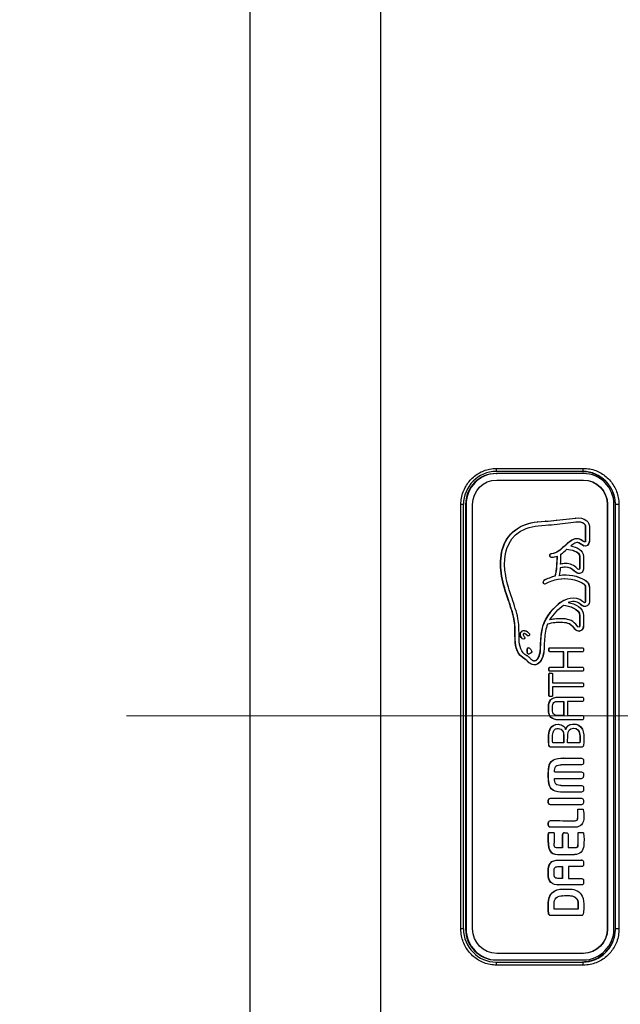
# Model space of a CAD drawing. Extents: x 537 to 6849, y -550 to 2005.
# Drawn here: x 905 to 963, y 1197 to 1292 of the extents above; entities that cross this region are included whole.
import ezdxf

# ---------------------------------------------------------------- set-up
doc = ezdxf.new("R2010")
doc.units = 0
doc.header["$LTSCALE"] = 20
doc.header["$MEASUREMENT"] = 0
doc.linetypes.add('CENTER', pattern=[2, 1.25, -0.25, 0.25, -0.25])
doc.layers.get('0').update_dxf_attribs({"linetype": 'CONTINUOUS'})
doc.layers.get('DEFPOINTS').update_dxf_attribs({"linetype": 'CONTINUOUS'})
doc.layers.add('1', color=7, linetype='CONTINUOUS')
doc.styles.get("Standard").update_dxf_attribs({"font": 'NanumGothic.ttf'})
doc.dimstyles.get("Standard").update_dxf_attribs({"dimtxt": 2.7, "dimasz": 2.5, "dimexe": 1.5, "dimexo": 1.5, "dimgap": 1.5, "dimtad": 1, "dimdec": 0, "dimlfac": 10, "dimzin": 0, "dimdsep": 46, "dimtxsty": 'Standard', "dimcen": 0, "dimclrt": 2, "dimadec": 0, "dimazin": 0, "dimtfac": 1, "dimtdec": 0, "dimtmove": 0, "dimatfit": 3, "dimfxl": 0, "dimtolj": 1, "dimtzin": 0, "dimarcsym": 0})

# ---------------------------------------------------------------- blocks, each defined once
blk = doc.blocks.new('*D20')
at = {"color": 3, "lineweight": -2}
for p, q in [((702.502, 1225.971), (702.502, 1556.302)), ((1417.651, 1225.971), (1417.651, 1556.302)), ((722.502, 1551.302), (1397.651, 1551.302))]:
    blk.add_line(p, q, dxfattribs=at)
at = {"color": 3}
for points in [[(722.502, 1554.635), (722.502, 1547.968), (702.502, 1551.302)], [(1397.651, 1554.635), (1397.651, 1547.968), (1417.651, 1551.302)]]:
    blk.add_solid(points, dxfattribs=at)
at = {"layer": 'DEFPOINTS', "color": 0}
for p in [(1417.651, 1551.302), (702.502, 1224.471), (1417.651, 1224.471)]:
    blk.add_point(p, dxfattribs=at)
at = {"color": 2, "insert": (1069.442, 1576.302), "char_height": 30, "attachment_point": 5}
blk.add_mtext('\\A1;715', dxfattribs=at)

msp = doc.modelspace()

# ---------------------------------------------------------------- linework, layer by layer
at = {"layer": '1', "color": 7, "linetype": 'Continuous'}
for p, q in [((926.857, 1376.5), (926.857, 1072.442)), ((939.47, 1376.5), (939.47, 1072.442)), ((950.694, 1248.399), (959.065, 1248.399)), ((959.013, 1248.099), (950.642, 1248.099)), ((950.649, 1247.899), (950.701, 1247.899)), ((959.073, 1247.899), (950.701, 1247.899)), ((950.701, 1247.266), (959.073, 1247.266)), ((947.495, 1244.899), (947.247, 1244.899)), ((947.247, 1203.899), (947.247, 1244.899)), ((947.495, 1244.899), (947.491, 1244.899)), ((947.495, 1203.899), (947.495, 1244.899)), ((947.695, 1244.899), (947.695, 1203.899)), ((947.695, 1244.899), (947.747, 1244.899)), ((947.747, 1244.899), (947.747, 1203.899)), ((948.371, 1203.899), (948.371, 1244.899)), ((961.404, 1244.899), (961.378, 1244.899)), ((961.378, 1244.899), (961.378, 1203.899)), ((961.404, 1244.899), (961.404, 1203.899)), ((962.028, 1203.899), (962.028, 1244.899)), ((962.14, 1244.899), (962.14, 1203.899)), ((962.164, 1244.899), (962.14, 1244.899)), ((962.512, 1244.899), (962.164, 1244.899)), ((962.164, 1203.899), (962.164, 1244.899)), ((962.512, 1244.899), (962.512, 1203.899)), ((956.473, 1243.385), (958.303, 1243.598)), ((956.499, 1243.385), (956.473, 1243.385)), ((956.499, 1243.385), (958.329, 1243.598)), ((958.329, 1243.598), (958.303, 1243.598)), ((954.656, 1243.232), (955.381, 1243.285)), ((954.682, 1243.232), (954.656, 1243.232)), ((954.682, 1243.232), (955.407, 1243.285)), ((954.72, 1242.857), (955.424, 1242.909)), ((955.407, 1243.285), (955.381, 1243.285)), ((956.548, 1243.011), (958.368, 1243.224)), ((959.281, 1242.783), (959.255, 1242.783)), ((959.255, 1242.783), (959.255, 1241.387)), ((959.281, 1242.783), (959.281, 1241.387)), ((959.649, 1242.782), (959.649, 1241.36)), ((959.281, 1241.387), (959.255, 1241.387)), ((956.013, 1240.143), (955.987, 1240.143)), ((958.709, 1239.876), (958.709, 1238.737)), ((958.735, 1239.876), (958.709, 1239.876)), ((958.735, 1239.876), (958.735, 1238.737)), ((959.087, 1239.876), (959.087, 1238.769)), ((957.087, 1239.186), (957.061, 1239.186)), ((958.735, 1238.737), (958.709, 1238.737)), ((956.347, 1237.978), (956.321, 1237.978)), ((958.223, 1238.468), (958.197, 1238.468)), ((958.599, 1238.245), (958.573, 1238.245)), ((955.286, 1237.547), (955.26, 1237.547)), ((959.281, 1236.929), (959.255, 1236.929)), ((959.255, 1236.929), (959.255, 1235.513)), ((959.281, 1236.929), (959.281, 1235.513)), ((959.649, 1236.929), (959.649, 1235.508)), ((958.743, 1235.306), (958.717, 1235.306)), ((959.281, 1235.513), (959.255, 1235.513)), ((958.735, 1234.161), (958.709, 1234.161)), ((958.709, 1234.161), (958.709, 1233.161)), ((958.735, 1234.161), (958.735, 1233.161)), ((959.087, 1234.161), (959.087, 1233.161)), ((958.201, 1232.941), (958.175, 1232.941)), ((958.735, 1233.161), (958.709, 1233.161)), ((952.472, 1231.868), (952.466, 1232.335)), ((952.492, 1232.335), (952.466, 1232.335)), ((952.498, 1231.868), (952.492, 1232.335)), ((952.865, 1231.878), (952.859, 1232.338)), ((953.631, 1232.282), (953.605, 1232.282)), ((952.498, 1231.868), (952.472, 1231.868)), ((953.711, 1231.018), (953.685, 1231.018)), ((954.887, 1231.126), (954.859, 1230.639)), ((954.913, 1231.126), (954.885, 1230.639)), ((954.913, 1231.126), (954.887, 1231.126)), ((955.281, 1231.104), (955.251, 1230.612)), ((955.763, 1230.985), (955.737, 1230.985)), ((955.737, 1230.753), (955.737, 1230.985)), ((955.763, 1230.753), (955.763, 1230.985)), ((955.846, 1231.068), (955.82, 1231.068)), ((955.846, 1231.068), (959.009, 1231.068)), ((959.091, 1230.985), (959.091, 1230.753)), ((953.665, 1230.271), (953.628, 1230.29)), ((953.705, 1230.52), (953.679, 1230.52)), ((954.885, 1230.639), (954.859, 1230.639)), ((955.763, 1230.753), (955.737, 1230.753)), ((955.846, 1230.669), (955.82, 1230.669)), ((957.188, 1230.669), (955.846, 1230.669)), ((957.162, 1229.19), (957.162, 1230.669)), ((957.188, 1229.19), (957.188, 1230.669)), ((957.553, 1230.669), (957.553, 1229.19)), ((959.009, 1230.669), (957.553, 1230.669)), ((953.458, 1229.957), (953.432, 1229.957)), ((953.456, 1229.944), (953.432, 1229.957)), ((953.482, 1229.944), (953.456, 1229.944)), ((953.482, 1229.944), (953.458, 1229.957)), ((955.737, 1228.875), (955.737, 1229.107)), ((955.763, 1229.107), (955.737, 1229.107)), ((955.763, 1228.875), (955.763, 1229.107)), ((955.846, 1229.19), (955.82, 1229.19)), ((955.846, 1229.19), (957.188, 1229.19)), ((957.553, 1229.19), (959.009, 1229.19)), ((959.091, 1229.107), (959.091, 1228.875)), ((955.763, 1228.875), (955.737, 1228.875)), ((955.763, 1228.536), (955.737, 1228.536)), ((955.737, 1226.434), (955.737, 1228.536)), ((955.763, 1226.434), (955.763, 1228.536)), ((955.836, 1228.61), (955.81, 1228.61)), ((955.846, 1228.791), (955.82, 1228.791)), ((955.836, 1228.61), (956.025, 1228.61)), ((959.009, 1228.791), (955.846, 1228.791)), ((956.097, 1228.536), (956.097, 1227.687)), ((956.097, 1227.687), (959.013, 1227.687)), ((956.097, 1227.288), (956.097, 1226.434)), ((959.013, 1227.288), (956.097, 1227.288)), ((959.091, 1227.607), (959.091, 1227.368)), ((955.763, 1226.434), (955.737, 1226.434)), ((955.836, 1226.36), (955.81, 1226.36)), ((956.025, 1226.36), (955.836, 1226.36)), ((956.654, 1226.285), (956.628, 1226.285)), ((956.654, 1226.285), (959.013, 1226.285)), ((955.732, 1225.377), (955.706, 1225.377)), ((955.922, 1226.024), (955.896, 1226.024)), ((956.659, 1225.886), (957.193, 1225.886)), ((957.167, 1225.886), (957.167, 1224.505)), ((957.193, 1225.886), (957.193, 1224.505)), ((959.013, 1225.886), (957.553, 1225.886)), ((957.553, 1225.886), (957.553, 1224.505)), ((959.091, 1226.205), (959.091, 1225.966)), ((955.731, 1225.057), (955.705, 1225.057)), ((957.193, 1224.505), (956.654, 1224.505)), ((957.553, 1224.505), (959.013, 1224.505)), ((959.091, 1224.425), (959.091, 1224.185)), ((955.96, 1224.323), (955.934, 1224.323)), ((956.654, 1224.105), (956.628, 1224.105)), ((959.013, 1224.105), (956.654, 1224.105)), ((958.095, 1223.683), (958.069, 1223.683)), ((957.159, 1222.59), (957.159, 1221.873)), ((957.185, 1222.59), (957.159, 1222.59)), ((957.185, 1222.59), (957.185, 1221.873)), ((957.556, 1221.873), (957.557, 1222.652)), ((958.735, 1222.722), (958.709, 1222.722)), ((955.731, 1222.27), (955.705, 1222.27)), ((955.767, 1221.601), (955.741, 1221.601)), ((955.899, 1221.47), (955.873, 1221.47)), ((958.948, 1221.47), (955.899, 1221.47)), ((957.185, 1221.873), (956.109, 1221.873)), ((958.743, 1221.873), (957.556, 1221.873)), ((958.898, 1219.755), (956.921, 1219.752)), ((957.159, 1220.389), (957.133, 1220.389)), ((957.159, 1220.389), (958.899, 1220.389)), ((959.092, 1220.194), (959.092, 1219.949)), ((956.292, 1219.069), (958.898, 1219.069)), ((959.092, 1218.871), (959.092, 1218.64)), ((955.759, 1217.962), (955.733, 1217.962)), ((956.292, 1218.441), (958.904, 1218.441)), ((956.92, 1217.758), (958.898, 1217.755)), ((957.159, 1217.121), (957.133, 1217.121)), ((958.899, 1217.121), (957.159, 1217.121)), ((959.092, 1217.561), (959.092, 1217.316)), ((955.715, 1216.329), (955.689, 1216.329)), ((955.689, 1216.09), (955.689, 1216.329)), ((955.715, 1216.09), (955.689, 1216.09)), ((955.715, 1216.09), (955.715, 1216.329)), ((955.911, 1216.528), (955.885, 1216.528)), ((955.911, 1215.891), (955.885, 1215.891)), ((955.911, 1216.528), (958.887, 1216.528)), ((958.887, 1215.891), (955.911, 1215.891)), ((959.083, 1216.329), (959.083, 1216.09)), ((958.552, 1215.473), (958.526, 1215.473)), ((958.526, 1214.754), (958.526, 1215.473)), ((958.552, 1215.473), (959.061, 1215.473)), ((958.552, 1214.754), (958.552, 1215.473)), ((959.061, 1215.473), (959.068, 1215.43)), ((955.689, 1213.923), (955.689, 1214.161)), ((955.715, 1214.161), (955.689, 1214.161)), ((955.715, 1213.923), (955.689, 1213.923)), ((955.715, 1213.923), (955.715, 1214.161)), ((958.552, 1214.754), (958.526, 1214.754)), ((955.701, 1213.145), (955.706, 1213.191)), ((955.727, 1213.145), (955.701, 1213.145)), ((955.732, 1213.191), (955.706, 1213.191)), ((955.727, 1213.145), (955.732, 1213.191)), ((956.262, 1213.191), (955.732, 1213.191)), ((955.911, 1213.723), (955.885, 1213.723)), ((958.066, 1213.723), (955.911, 1213.723)), ((956.262, 1213.139), (956.258, 1212.168)), ((956.262, 1213.191), (956.262, 1213.139)), ((957.04, 1212.989), (957.04, 1211.73)), ((957.066, 1212.989), (957.04, 1212.989)), ((957.066, 1212.989), (957.066, 1211.73)), ((957.265, 1213.188), (957.239, 1213.188)), ((958.526, 1213.192), (958.526, 1212.166)), ((958.552, 1213.192), (958.526, 1213.192)), ((959.081, 1213.192), (958.552, 1213.192)), ((958.552, 1213.192), (958.552, 1212.166)), ((959.081, 1213.192), (959.09, 1213.152)), ((955.692, 1212.253), (955.666, 1212.253)), ((958.552, 1212.166), (958.526, 1212.166)), ((956.591, 1211.099), (958.223, 1211.099)), ((958.225, 1211.73), (957.617, 1211.73)), ((956.679, 1210.548), (958.897, 1210.548)), ((955.692, 1209.477), (955.666, 1209.477)), ((955.692, 1209.217), (955.666, 1209.217)), ((956.681, 1209.917), (957.063, 1209.917)), ((957.037, 1209.917), (957.037, 1208.774)), ((957.063, 1209.917), (957.063, 1208.774)), ((958.899, 1209.917), (957.621, 1209.917)), ((957.621, 1209.917), (957.621, 1208.774)), ((955.965, 1208.372), (955.939, 1208.372)), ((957.063, 1208.774), (957.037, 1208.774)), ((957.621, 1208.774), (958.9, 1208.774)), ((958.899, 1208.145), (956.681, 1208.145)), ((957.046, 1207.111), (957.02, 1207.111)), ((957.841, 1207.107), (957.815, 1207.107)), ((958.571, 1206.324), (958.545, 1206.324)), ((958.562, 1205.816), (956.262, 1205.816)), ((955.945, 1205.183), (955.919, 1205.183)), ((958.86, 1205.183), (955.945, 1205.183)), ((947.495, 1203.899), (947.247, 1203.899)), ((947.495, 1203.899), (947.491, 1203.899)), ((947.695, 1203.899), (947.747, 1203.899)), ((961.404, 1203.899), (961.378, 1203.899)), ((962.164, 1203.899), (962.14, 1203.899)), ((962.512, 1203.899), (962.164, 1203.899)), ((959.073, 1201.532), (950.701, 1201.532)), ((950.642, 1200.699), (959.013, 1200.699)), ((950.649, 1200.899), (950.701, 1200.899)), ((950.701, 1200.899), (959.073, 1200.899)), ((959.065, 1200.399), (950.694, 1200.399))]:
    msp.add_line(p, q, dxfattribs=at)
at = {"layer": '1', "color": 1, "linetype": 'CENTER', "lineweight": 0, "ltscale": 5}
msp.add_line((1439.963, 1224.471), (694.755, 1224.471), dxfattribs=at)
at = {"layer": '1', "color": 7, "linetype": 'Continuous'}
for centre, start_param, end_param in [((950.642, 1248.399), 0, 1.570796), ((959.013, 1248.399), 0, 1.570796), ((950.642, 1200.399), 1.570796, 3.141593), ((959.013, 1200.399), 1.570796, 3.141593)]:
    msp.add_ellipse(centre, major_axis=(0, -0.3), ratio=0.173648, start_param=start_param, end_param=end_param, dxfattribs=at)
for points, knots in [([(947.247, 1244.899), (947.247, 1245.317), (947.323, 1245.741), (947.605, 1246.495), (947.804, 1246.841), (948.298, 1247.441), (948.6, 1247.703), (949.266, 1248.108), (949.64, 1248.255), (950.243, 1248.377), (950.469, 1248.399), (950.694, 1248.399)], [0, 0, 0, 0, 0.229654, 0.229654, 0.443273, 0.443273, 0.658699, 0.658699, 0.875871, 0.875871, 1, 1, 1, 1]), ([(959.065, 1248.399), (959.477, 1248.399), (959.894, 1248.322), (960.638, 1248.036), (960.977, 1247.833), (961.568, 1247.332), (961.826, 1247.025), (962.225, 1246.349), (962.37, 1245.969), (962.49, 1245.357), (962.512, 1245.127), (962.512, 1244.899)], [0, 0, 0, 0, 0.229684, 0.229684, 0.443247, 0.443247, 0.658693, 0.658693, 0.875881, 0.875881, 1, 1, 1, 1]), ([(958.988, 1248.099), (959.086, 1248.099), (959.185, 1248.094), (959.282, 1248.085), (959.63, 1248.052), (959.976, 1247.957), (960.61, 1247.662), (960.906, 1247.457), (961.416, 1246.964), (961.635, 1246.667), (961.959, 1246.024), (962.068, 1245.668), (962.114, 1245.309), (962.131, 1245.173), (962.14, 1245.036), (962.14, 1244.899)], [0, 0, 0, 0, 0.059109, 0.059109, 0.059109, 0.271901, 0.271901, 0.484519, 0.484519, 0.701251, 0.701251, 0.91871, 0.91871, 0.91871, 1, 1, 1, 1]), ([(958.329, 1243.598), (958.698, 1243.637), (959.11, 1243.61), (959.396, 1243.342), (959.542, 1243.205), (959.649, 1242.987), (959.649, 1242.782)], [0, 0, 0, 0, 0.5, 0.5, 0.5, 1, 1, 1, 1]), ([(952.466, 1232.335), (952.459, 1232.814), (952.467, 1233.349), (952.368, 1233.815), (952.233, 1234.456), (952.023, 1235.079), (951.815, 1235.698), (951.561, 1236.45), (951.308, 1237.206), (951.18, 1237.993), (950.935, 1239.497), (951.069, 1241.179), (952.262, 1242.257), (952.925, 1242.855), (953.785, 1243.134), (954.656, 1243.232)], [0, 0, 0, 0, 0.2, 0.2, 0.2, 0.4, 0.4, 0.4, 0.6, 0.6, 0.6, 0.8, 0.8, 0.8, 1, 1, 1, 1]), ([(952.492, 1232.335), (952.485, 1232.814), (952.493, 1233.349), (952.394, 1233.815), (952.259, 1234.456), (952.049, 1235.079), (951.841, 1235.698), (951.587, 1236.45), (951.334, 1237.206), (951.206, 1237.993), (950.961, 1239.497), (951.095, 1241.179), (952.288, 1242.257), (952.951, 1242.855), (953.811, 1243.134), (954.682, 1243.232)], [0, 0, 0, 0, 0.2, 0.2, 0.2, 0.4, 0.4, 0.4, 0.6, 0.6, 0.6, 0.8, 0.8, 0.8, 1, 1, 1, 1]), ([(952.859, 1232.338), (952.854, 1232.845), (952.859, 1233.398), (952.754, 1233.894), (952.616, 1234.55), (952.403, 1235.186), (952.19, 1235.82), (951.944, 1236.551), (951.695, 1237.291), (951.57, 1238.055), (951.347, 1239.423), (951.444, 1240.99), (952.533, 1241.975), (953.135, 1242.521), (953.93, 1242.768), (954.72, 1242.857)], [0, 0, 0, 0, 0.2, 0.2, 0.2, 0.4, 0.4, 0.4, 0.6, 0.6, 0.6, 0.8, 0.8, 0.8, 1, 1, 1, 1]), ([(958.368, 1243.224), (958.613, 1243.25), (958.948, 1243.249), (959.143, 1243.069), (959.216, 1243.002), (959.281, 1242.886), (959.281, 1242.783)], [0, 0, 0, 0, 0.5, 0.5, 0.5, 1, 1, 1, 1]), ([(959.255, 1241.387), (959.255, 1241.326), (959.239, 1241.285), (959.073, 1241.285), (958.877, 1241.491), (958.532, 1241.62), (958.3, 1241.615), (958.097, 1241.518), (957.756, 1241.355), (957.484, 1241.112), (957.205, 1240.859), (956.852, 1240.539), (956.49, 1240.169), (955.987, 1240.143)], [0, 0, 0, 0, 0.2, 0.2, 0.4, 0.4, 0.6, 0.6, 0.6, 0.8, 0.8, 0.8, 1, 1, 1, 1]), ([(959.281, 1241.387), (959.281, 1241.326), (959.265, 1241.285), (959.099, 1241.285), (958.903, 1241.491), (958.558, 1241.62), (958.326, 1241.615), (958.123, 1241.518), (957.782, 1241.355), (957.51, 1241.112), (957.231, 1240.859), (956.878, 1240.539), (956.516, 1240.169), (956.013, 1240.143)], [0, 0, 0, 0, 0.2, 0.2, 0.4, 0.4, 0.6, 0.6, 0.6, 0.8, 0.8, 0.8, 1, 1, 1, 1]), ([(959.649, 1241.36), (959.649, 1241.139), (959.56, 1240.944), (959.021, 1240.824), (958.874, 1241.128), (958.633, 1241.203), (958.516, 1241.24), (958.393, 1241.231), (958.135, 1241.106), (957.989, 1241.004), (957.856, 1240.901)], [0, 0, 0, 0, 0.25, 0.25, 0.5, 0.5, 0.5, 0.75, 0.75, 1, 1, 1, 1]), ([(959.623, 1241.36), (959.623, 1241.139), (959.534, 1240.944), (958.995, 1240.824), (958.848, 1241.128), (958.607, 1241.203), (958.519, 1241.231), (958.428, 1241.232), (958.333, 1241.205)], [0, 0, 0, 0, 0.36357, 0.36357, 0.72714, 0.72714, 0.72714, 1, 1, 1, 1]), ([(955.987, 1240.143), (955.893, 1240.136), (955.792, 1240.091), (955.801, 1239.903), (955.843, 1239.853), (955.909, 1239.829)], [0, 0, 0, 0, 0.614209, 0.614209, 1, 1, 1, 1]), ([(956.013, 1240.143), (955.919, 1240.136), (955.818, 1240.091), (955.829, 1239.86), (955.934, 1239.803), (956.21, 1239.822), (956.371, 1239.86), (956.528, 1239.922)], [0, 0, 0, 0, 0.333333, 0.333333, 0.666667, 0.666667, 1, 1, 1, 1]), ([(958.475, 1238.721), (958.159, 1239.058), (957.819, 1239.201), (957.354, 1239.201), (957.265, 1239.201), (957.176, 1239.195), (957.087, 1239.186)], [0, 0, 0, 0, 0.5, 0.5, 0.5, 1, 1, 1, 1]), ([(958.197, 1238.468), (957.944, 1238.739), (957.696, 1238.841), (957.322, 1238.841), (957.247, 1238.841), (957.173, 1238.836), (957.101, 1238.828)], [0, 0, 0, 0, 0.5, 0.5, 0.5, 1, 1, 1, 1]), ([(958.223, 1238.468), (957.97, 1238.739), (957.722, 1238.841), (957.348, 1238.841), (957.273, 1238.841), (957.199, 1238.836), (957.127, 1238.828)], [0, 0, 0, 0, 0.5, 0.5, 0.5, 1, 1, 1, 1]), ([(958.735, 1238.737), (958.735, 1238.678), (958.689, 1238.632), (958.575, 1238.632), (958.515, 1238.688), (958.475, 1238.721)], [0, 0, 0, 0, 0.5, 0.5, 1, 1, 1, 1]), ([(959.087, 1238.769), (959.087, 1238.621), (959.056, 1238.464), (958.858, 1238.271), (958.719, 1238.216), (958.599, 1238.245)], [0, 0, 0, 0, 0.5, 0.5, 1, 1, 1, 1]), ([(955.457, 1237.272), (955.768, 1237.462), (956.254, 1237.613), (956.605, 1237.68), (957.482, 1237.847), (958.341, 1237.709), (959.109, 1237.238), (959.228, 1237.166), (959.281, 1237.07), (959.281, 1236.929)], [0, 0, 0, 0, 0.333333, 0.333333, 0.333333, 0.666667, 0.666667, 0.666667, 1, 1, 1, 1]), ([(956.629, 1237.689), (957.488, 1237.842), (958.329, 1237.7), (959.083, 1237.238), (959.202, 1237.166), (959.255, 1237.07), (959.255, 1236.929)], [0, 0, 0, 0, 0.495212, 0.495212, 0.495212, 1, 1, 1, 1]), ([(956.713, 1238.061), (957.613, 1238.205), (958.486, 1238.042), (959.273, 1237.56), (959.502, 1237.42), (959.623, 1237.2), (959.623, 1236.929)], [0, 0, 0, 0, 0.5, 0.5, 0.5, 1, 1, 1, 1]), ([(956.739, 1238.061), (957.639, 1238.205), (958.512, 1238.042), (959.299, 1237.56), (959.528, 1237.42), (959.649, 1237.2), (959.649, 1236.929)], [0, 0, 0, 0, 0.5, 0.5, 0.5, 1, 1, 1, 1]), ([(955.26, 1237.547), (955.181, 1237.5), (955.14, 1237.402), (955.218, 1237.27), (955.264, 1237.246), (955.312, 1237.243)], [0, 0, 0, 0, 0.645838, 0.645838, 1, 1, 1, 1]), ([(955.286, 1237.547), (955.207, 1237.5), (955.166, 1237.402), (955.267, 1237.231), (955.377, 1237.224), (955.457, 1237.272)], [0, 0, 0, 0, 0.5, 0.5, 1, 1, 1, 1]), ([(957.507, 1235.765), (957.189, 1235.659), (956.887, 1235.48), (956.647, 1235.276), (955.884, 1234.625), (955.205, 1233.755), (955.027, 1232.736), (954.938, 1232.224), (954.917, 1231.647), (954.887, 1231.126)], [0, 0, 0, 0, 0.16289, 0.16289, 0.16289, 0.581445, 0.581445, 0.581445, 1, 1, 1, 1]), ([(958.99, 1235.542), (958.314, 1236.159), (957.289, 1235.8), (956.673, 1235.276), (955.91, 1234.625), (955.231, 1233.755), (955.053, 1232.736), (954.964, 1232.224), (954.943, 1231.647), (954.913, 1231.126)], [0, 0, 0, 0, 0.333333, 0.333333, 0.333333, 0.666667, 0.666667, 0.666667, 1, 1, 1, 1]), ([(959.424, 1235.115), (959.375, 1235.083), (959.319, 1235.063), (959.048, 1235.031), (958.837, 1235.175), (958.717, 1235.306)], [0, 0, 0, 0, 0.222414, 0.222414, 1, 1, 1, 1]), ([(959.649, 1235.508), (959.649, 1235.273), (959.496, 1235.08), (959.074, 1235.031), (958.863, 1235.175), (958.743, 1235.306)], [0, 0, 0, 0, 0.5, 0.5, 1, 1, 1, 1]), ([(959.281, 1235.513), (959.281, 1235.463), (959.248, 1235.417), (959.139, 1235.417), (959.031, 1235.503), (958.99, 1235.542)], [0, 0, 0, 0, 0.5, 0.5, 1, 1, 1, 1]), ([(958.475, 1233.167), (958.1, 1233.645), (957.73, 1233.83), (957.114, 1233.862), (956.694, 1233.883), (956.26, 1233.844), (955.844, 1233.763)], [0, 0, 0, 0, 0.5, 0.5, 0.5, 1, 1, 1, 1]), ([(955.623, 1233.345), (955.528, 1233.129), (955.457, 1232.904), (955.416, 1232.671), (955.329, 1232.175), (955.312, 1231.609), (955.281, 1231.104)], [0, 0, 0, 0, 0.5, 0.5, 0.5, 1, 1, 1, 1]), ([(958.201, 1232.941), (957.89, 1233.337), (957.608, 1233.476), (957.097, 1233.502), (956.699, 1233.522), (956.019, 1233.472), (955.623, 1233.345)], [0, 0, 0, 0, 0.5, 0.5, 0.5, 1, 1, 1, 1]), ([(958.175, 1232.941), (957.864, 1233.337), (957.582, 1233.476), (957.071, 1233.502), (956.899, 1233.51), (956.674, 1233.506), (956.443, 1233.488)], [0, 0, 0, 0, 0.698156, 0.698156, 0.698156, 1, 1, 1, 1]), ([(959.061, 1233.161), (959.061, 1233.022), (959.028, 1232.881), (958.837, 1232.699), (958.716, 1232.669), (958.461, 1232.688), (958.243, 1232.823), (958.175, 1232.941)], [0, 0, 0, 0, 0.333333, 0.333333, 0.666667, 0.666667, 1, 1, 1, 1]), ([(959.087, 1233.161), (959.087, 1233.022), (959.054, 1232.881), (958.863, 1232.699), (958.742, 1232.669), (958.487, 1232.688), (958.269, 1232.823), (958.201, 1232.941)], [0, 0, 0, 0, 0.333333, 0.333333, 0.666667, 0.666667, 1, 1, 1, 1]), ([(958.735, 1233.161), (958.735, 1233.104), (958.688, 1233.051), (958.572, 1233.051), (958.509, 1233.126), (958.475, 1233.167)], [0, 0, 0, 0, 0.5, 0.5, 1, 1, 1, 1]), ([(953.37, 1231.935), (953.321, 1231.879), (953.232, 1231.882), (953.18, 1231.931), (953.016, 1232.086), (952.874, 1232.343), (953.024, 1232.558), (953.105, 1232.675), (953.226, 1232.739), (953.411, 1232.718), (953.44, 1232.711), (953.47, 1232.7)], [0, 0, 0, 0, 0.315048, 0.315048, 0.315048, 0.630095, 0.630095, 0.630095, 0.945143, 0.945143, 1, 1, 1, 1]), ([(953.396, 1231.935), (953.347, 1231.879), (953.258, 1231.882), (953.206, 1231.931), (953.042, 1232.086), (952.9, 1232.343), (953.05, 1232.558), (953.131, 1232.675), (953.252, 1232.739), (953.567, 1232.703), (953.789, 1232.556), (953.863, 1232.396)], [0, 0, 0, 0, 0.25, 0.25, 0.25, 0.5, 0.5, 0.5, 0.75, 0.75, 1, 1, 1, 1]), ([(953.631, 1232.282), (953.589, 1232.352), (953.467, 1232.428), (953.339, 1232.442), (953.302, 1232.431), (953.207, 1232.295), (953.321, 1232.185), (953.379, 1232.125)], [0, 0, 0, 0, 0.333333, 0.333333, 0.666667, 0.666667, 1, 1, 1, 1]), ([(953.605, 1232.282), (953.563, 1232.352), (953.441, 1232.428), (953.359, 1232.437), (953.344, 1232.437), (953.33, 1232.436)], [0, 0, 0, 0, 0.784487, 0.784487, 1, 1, 1, 1]), ([(953.711, 1231.018), (953.734, 1231.087), (953.814, 1231.065), (953.941, 1230.97), (954.046, 1230.862), (954.077, 1230.76)], [0, 0, 0, 0, 0.5, 0.5, 1, 1, 1, 1]), ([(955.225, 1230.612), (955.197, 1230.22), (954.973, 1229.677), (954.615, 1229.484), (954.4, 1229.368), (954.173, 1229.39), (953.965, 1229.513), (953.857, 1229.577), (953.772, 1229.662), (953.613, 1229.821), (953.542, 1229.894), (953.456, 1229.944)], [0, 0, 0, 0, 0.25, 0.25, 0.25, 0.5, 0.5, 0.5, 0.75, 0.75, 1, 1, 1, 1]), ([(955.251, 1230.612), (955.223, 1230.22), (954.999, 1229.677), (954.641, 1229.484), (954.426, 1229.368), (954.199, 1229.39), (953.991, 1229.513), (953.883, 1229.577), (953.798, 1229.662), (953.639, 1229.821), (953.568, 1229.894), (953.482, 1229.944)], [0, 0, 0, 0, 0.25, 0.25, 0.25, 0.5, 0.5, 0.5, 0.75, 0.75, 1, 1, 1, 1]), ([(954.885, 1230.639), (954.865, 1230.379), (954.708, 1229.945), (954.469, 1229.816), (954.368, 1229.761), (954.273, 1229.78), (954.099, 1229.883), (954.031, 1229.955), (953.872, 1230.114), (953.782, 1230.202), (953.665, 1230.271)], [0, 0, 0, 0, 0.25, 0.25, 0.25, 0.5, 0.5, 0.75, 0.75, 1, 1, 1, 1]), ([(954.077, 1230.76), (954.1, 1230.693), (954.09, 1230.612), (953.989, 1230.526), (953.89, 1230.454), (953.824, 1230.448)], [0, 0, 0, 0, 0.5, 0.5, 1, 1, 1, 1]), ([(954.859, 1230.639), (954.839, 1230.379), (954.682, 1229.945), (954.443, 1229.816), (954.342, 1229.761), (954.247, 1229.78), (954.137, 1229.845), (954.116, 1229.86), (954.095, 1229.876)], [0, 0, 0, 0, 0.441818, 0.441818, 0.441818, 0.883636, 0.883636, 1, 1, 1, 1]), ([(956.088, 1225.079), (956.089, 1225.163), (956.088, 1225.247), (956.09, 1225.483), (956.098, 1225.663), (956.219, 1225.77)], [0, 0, 0, 0, 0.5, 0.5, 1, 1, 1, 1]), ([(956.654, 1224.505), (956.527, 1224.505), (956.37, 1224.513), (956.105, 1224.691), (956.088, 1224.907), (956.088, 1225.079)], [0, 0, 0, 0, 0.5, 0.5, 1, 1, 1, 1]), ([(955.705, 1222.27), (955.683, 1222.69), (955.759, 1223.339), (956.16, 1223.567), (956.424, 1223.717), (956.894, 1223.717), (957.12, 1223.498)], [0, 0, 0, 0, 0.5, 0.5, 0.5, 1, 1, 1, 1]), ([(955.731, 1222.27), (955.709, 1222.69), (955.785, 1223.339), (956.186, 1223.567), (956.45, 1223.717), (956.92, 1223.717), (957.146, 1223.498)], [0, 0, 0, 0, 0.5, 0.5, 0.5, 1, 1, 1, 1]), ([(956.104, 1222.607), (956.167, 1222.971), (956.197, 1223.284), (956.678, 1223.264), (957.046, 1223.249), (957.21, 1222.929), (957.185, 1222.59)], [0, 0, 0, 0, 0.5, 0.5, 0.5, 1, 1, 1, 1]), ([(956.434, 1223.244), (956.494, 1223.26), (956.566, 1223.268), (956.652, 1223.264), (957.02, 1223.249), (957.184, 1222.929), (957.159, 1222.59)], [0, 0, 0, 0, 0.151891, 0.151891, 0.151891, 1, 1, 1, 1]), ([(955.733, 1217.962), (955.691, 1218.222), (955.681, 1218.493), (955.68, 1219.004), (955.688, 1219.307), (955.781, 1219.804), (955.877, 1220.036), (956.36, 1220.381), (956.817, 1220.389), (957.133, 1220.389)], [0, 0, 0, 0, 0.25, 0.25, 0.5, 0.5, 0.75, 0.75, 1, 1, 1, 1]), ([(955.759, 1217.962), (955.717, 1218.222), (955.707, 1218.493), (955.706, 1219.004), (955.714, 1219.307), (955.807, 1219.804), (955.903, 1220.036), (956.386, 1220.381), (956.843, 1220.389), (957.159, 1220.389)], [0, 0, 0, 0, 0.25, 0.25, 0.5, 0.5, 0.75, 0.75, 1, 1, 1, 1]), ([(959.092, 1219.949), (959.092, 1219.904), (959.079, 1219.862), (959.013, 1219.782), (958.956, 1219.755), (958.898, 1219.755)], [0, 0, 0, 0, 0.5, 0.5, 1, 1, 1, 1]), ([(958.899, 1220.389), (958.946, 1220.389), (958.995, 1220.374), (959.074, 1220.303), (959.092, 1220.253), (959.092, 1220.194)], [0, 0, 0, 0, 0.5, 0.5, 1, 1, 1, 1]), ([(958.898, 1219.069), (958.946, 1219.069), (958.994, 1219.054), (959.075, 1218.98), (959.092, 1218.931), (959.092, 1218.871)], [0, 0, 0, 0, 0.5, 0.5, 1, 1, 1, 1]), ([(958.904, 1218.441), (958.951, 1218.443), (958.996, 1218.458), (959.075, 1218.529), (959.093, 1218.58), (959.092, 1218.64)], [0, 0, 0, 0, 0.5, 0.5, 1, 1, 1, 1]), ([(957.133, 1217.121), (956.817, 1217.121), (956.36, 1217.129), (955.877, 1217.474), (955.78, 1217.705), (955.733, 1217.962)], [0, 0, 0, 0, 0.5, 0.5, 1, 1, 1, 1]), ([(957.159, 1217.121), (956.843, 1217.121), (956.386, 1217.129), (955.903, 1217.474), (955.806, 1217.705), (955.759, 1217.962)], [0, 0, 0, 0, 0.5, 0.5, 1, 1, 1, 1]), ([(959.092, 1217.316), (959.092, 1217.258), (959.074, 1217.208), (958.995, 1217.136), (958.946, 1217.121), (958.899, 1217.121)], [0, 0, 0, 0, 0.5, 0.5, 1, 1, 1, 1]), ([(955.715, 1214.161), (955.715, 1214.271), (955.803, 1214.361), (955.911, 1214.361), (956.698, 1214.361), (957.484, 1214.354), (958.272, 1214.354)], [0, 0, 0, 0, 0.5, 0.5, 0.5, 1, 1, 1, 1]), ([(958.879, 1213.947), (958.74, 1213.797), (958.511, 1213.738), (958.316, 1213.726), (958.233, 1213.72), (958.149, 1213.723), (958.066, 1213.723)], [0, 0, 0, 0, 0.5, 0.5, 0.5, 1, 1, 1, 1]), ([(958.246, 1214.354), (958.307, 1214.353), (958.385, 1214.352), (958.521, 1214.467), (958.526, 1214.65), (958.526, 1214.754)], [0, 0, 0, 0, 0.5, 0.5, 1, 1, 1, 1]), ([(958.272, 1214.354), (958.333, 1214.353), (958.411, 1214.352), (958.547, 1214.467), (958.552, 1214.65), (958.552, 1214.754)], [0, 0, 0, 0, 0.5, 0.5, 1, 1, 1, 1]), ([(957.265, 1213.188), (957.319, 1213.188), (957.374, 1213.189), (957.537, 1213.187), (957.617, 1213.096), (957.617, 1212.987)], [0, 0, 0, 0, 0.5, 0.5, 1, 1, 1, 1]), ([(959.09, 1213.152), (959.164, 1212.837), (959.133, 1212.257), (959.111, 1211.941), (959.076, 1211.437), (958.734, 1211.057), (958.223, 1211.099)], [0, 0, 0, 0, 0.5, 0.5, 0.5, 1, 1, 1, 1]), ([(957.066, 1211.73), (956.907, 1211.73), (956.748, 1211.731), (956.519, 1211.73), (956.396, 1211.726), (956.257, 1211.854), (956.261, 1212.063), (956.258, 1212.168)], [0, 0, 0, 0, 0.333333, 0.333333, 0.666667, 0.666667, 1, 1, 1, 1]), ([(958.552, 1212.166), (958.558, 1212.062), (958.546, 1211.888), (958.44, 1211.72), (958.309, 1211.728), (958.225, 1211.73)], [0, 0, 0, 0, 0.5, 0.5, 1, 1, 1, 1]), ([(958.526, 1212.166), (958.532, 1212.062), (958.52, 1211.888), (958.438, 1211.758), (958.385, 1211.74), (958.329, 1211.733)], [0, 0, 0, 0, 0.644381, 0.644381, 1, 1, 1, 1]), ([(956.686, 1211.731), (956.658, 1211.731), (956.632, 1211.731), (956.576, 1211.73), (956.543, 1211.73), (956.512, 1211.731)], [0, 0, 0, 0, 0.433384, 0.433384, 1, 1, 1, 1]), ([(955.666, 1209.477), (955.678, 1209.75), (955.695, 1210.035), (956.071, 1210.487), (956.368, 1210.551), (956.653, 1210.548)], [0, 0, 0, 0, 0.5, 0.5, 1, 1, 1, 1]), ([(955.692, 1209.477), (955.704, 1209.75), (955.721, 1210.035), (956.097, 1210.487), (956.394, 1210.551), (956.679, 1210.548)], [0, 0, 0, 0, 0.5, 0.5, 1, 1, 1, 1]), ([(958.897, 1210.548), (958.927, 1210.548), (958.958, 1210.539), (959.012, 1210.512), (959.037, 1210.49), (959.081, 1210.434), (959.093, 1210.395), (959.093, 1210.273), (959.092, 1210.192), (959.093, 1210.11)], [0, 0, 0, 0, 0.25, 0.25, 0.5, 0.5, 0.75, 0.75, 1, 1, 1, 1]), ([(956.25, 1209.475), (956.247, 1209.588), (956.25, 1209.767), (956.426, 1209.917), (956.576, 1209.914), (956.681, 1209.917)], [0, 0, 0, 0, 0.5, 0.5, 1, 1, 1, 1]), ([(957.063, 1208.774), (956.935, 1208.774), (956.807, 1208.774), (956.574, 1208.775), (956.408, 1208.779), (956.253, 1208.935), (956.251, 1209.104), (956.25, 1209.203)], [0, 0, 0, 0, 0.333333, 0.333333, 0.666667, 0.666667, 1, 1, 1, 1]), ([(958.9, 1208.774), (959.005, 1208.771), (959.092, 1208.693), (959.093, 1208.502), (959.093, 1208.42), (959.093, 1208.337)], [0, 0, 0, 0, 0.5, 0.5, 1, 1, 1, 1]), ([(955.919, 1205.183), (955.779, 1205.19), (955.712, 1205.285), (955.7, 1205.42), (955.674, 1205.738), (955.657, 1206.072), (955.681, 1206.768), (955.786, 1207.142), (956.31, 1207.628), (956.715, 1207.766), (957.041, 1207.741)], [0, 0, 0, 0, 0.25, 0.25, 0.25, 0.5, 0.5, 0.75, 0.75, 1, 1, 1, 1]), ([(955.945, 1205.183), (955.805, 1205.19), (955.738, 1205.285), (955.726, 1205.42), (955.7, 1205.738), (955.683, 1206.072), (955.707, 1206.768), (955.812, 1207.142), (956.336, 1207.628), (956.741, 1207.766), (957.067, 1207.741)], [0, 0, 0, 0, 0.25, 0.25, 0.25, 0.5, 0.5, 0.75, 0.75, 1, 1, 1, 1]), ([(957.067, 1207.741), (957.312, 1207.749), (957.564, 1207.744), (957.809, 1207.738), (958.285, 1207.727), (958.75, 1207.527), (958.962, 1207.073)], [0, 0, 0, 0, 0.5, 0.5, 0.5, 1, 1, 1, 1]), ([(956.262, 1205.816), (956.248, 1205.974), (956.242, 1206.134), (956.242, 1206.517), (956.287, 1206.768), (956.603, 1207.053), (956.856, 1207.117), (957.046, 1207.111)], [0, 0, 0, 0, 0.333333, 0.333333, 0.666667, 0.666667, 1, 1, 1, 1]), ([(959.119, 1206.087), (959.111, 1205.867), (959.104, 1205.644), (959.077, 1205.295), (958.997, 1205.17), (958.86, 1205.183)], [0, 0, 0, 0, 0.5, 0.5, 1, 1, 1, 1]), ([(950.694, 1200.399), (950.283, 1200.399), (949.865, 1200.476), (949.122, 1200.762), (948.782, 1200.965), (948.192, 1201.466), (947.933, 1201.773), (947.534, 1202.449), (947.39, 1202.829), (947.269, 1203.441), (947.247, 1203.67), (947.247, 1203.899)], [0, 0, 0, 0, 0.229646, 0.229646, 0.443186, 0.443186, 0.658636, 0.658636, 0.875863, 0.875863, 1, 1, 1, 1]), ([(962.14, 1203.899), (962.14, 1203.799), (962.135, 1203.699), (962.126, 1203.6), (962.093, 1203.247), (962, 1202.896), (961.709, 1202.252), (961.508, 1201.952), (961.022, 1201.434), (960.73, 1201.212), (960.096, 1200.883), (959.746, 1200.772), (959.392, 1200.726), (959.258, 1200.708), (959.123, 1200.699), (958.988, 1200.699)], [0, 0, 0, 0, 0.059113, 0.059113, 0.059113, 0.271837, 0.271837, 0.484383, 0.484383, 0.70112, 0.70112, 0.918649, 0.918649, 0.918649, 1, 1, 1, 1]), ([(962.512, 1203.899), (962.512, 1203.481), (962.436, 1203.057), (962.155, 1202.303), (961.955, 1201.958), (961.461, 1201.358), (961.159, 1201.096), (960.493, 1200.691), (960.119, 1200.544), (959.516, 1200.422), (959.29, 1200.399), (959.065, 1200.399)], [0, 0, 0, 0, 0.229592, 0.229592, 0.443085, 0.443085, 0.658524, 0.658524, 0.875777, 0.875777, 1, 1, 1, 1])]:
    msp.add_open_spline(points, degree=3, knots=knots, dxfattribs=at)
for points, degree in [([(950.642, 1248.099), (948.91, 1248.099), (947.491, 1246.658), (947.491, 1244.899)], 3), ([(950.649, 1247.899), (949.025, 1247.899), (947.695, 1246.549), (947.695, 1244.899)], 3), ([(950.701, 1247.899), (949.077, 1247.899), (947.747, 1246.549), (947.747, 1244.899)], 3), ([(948.371, 1244.899), (948.371, 1246.201), (949.419, 1247.266), (950.701, 1247.266)], 3), ([(962.164, 1244.899), (962.164, 1246.658), (960.745, 1248.099), (959.013, 1248.099)], 3), ([(959.047, 1247.266), (960.329, 1247.266), (961.378, 1246.201), (961.378, 1244.899)], 3), ([(962.028, 1244.899), (962.028, 1246.549), (960.698, 1247.899), (959.073, 1247.899)], 3), ([(959.073, 1247.266), (960.355, 1247.266), (961.404, 1246.201), (961.404, 1244.899)], 3), ([(955.381, 1243.285), (955.752, 1243.3), (956.103, 1243.332), (956.473, 1243.385)], 3), ([(955.407, 1243.285), (955.778, 1243.3), (956.129, 1243.332), (956.499, 1243.385)], 3), ([(955.424, 1242.909), (955.805, 1242.927), (956.168, 1242.958), (956.548, 1243.011)], 3), ([(958.342, 1243.224), (958.522, 1243.243), (958.75, 1243.248), (958.935, 1243.178)], 3), ([(959.212, 1242.942), (959.238, 1242.891), (959.255, 1242.835), (959.255, 1242.783)], 3), ([(956.887, 1240.105), (957.094, 1240.238), (957.301, 1240.419), (957.485, 1240.583)], 3), ([(957.458, 1240.583), (957.851, 1240.535), (958.709, 1240.403), (958.709, 1239.876)], 3), ([(957.485, 1240.583), (957.877, 1240.535), (958.735, 1240.403), (958.735, 1239.876)], 3), ([(957.856, 1240.901), (958.399, 1240.796), (959.087, 1240.529), (959.087, 1239.876)], 3), ([(959.055, 1240.91), (959.081, 1240.91)], 1), ([(956.022, 1239.811), (956.048, 1239.811)], 1), ([(956.502, 1239.922), (956.522, 1239.288), (956.447, 1238.598), (956.321, 1237.978)], 3), ([(956.528, 1239.922), (956.548, 1239.288), (956.473, 1238.598), (956.347, 1237.978)], 3), ([(956.875, 1239.15), (956.896, 1239.466), (956.906, 1239.791), (956.887, 1240.105)], 3), ([(956.844, 1238.778), (956.817, 1238.538), (956.783, 1238.298), (956.739, 1238.061)], 3), ([(957.127, 1238.828), (957.033, 1238.813), (956.938, 1238.794), (956.844, 1238.778)], 3), ([(957.061, 1239.186), (956.998, 1239.175), (956.936, 1239.165), (956.875, 1239.155)], 3), ([(957.087, 1239.186), (957.015, 1239.174), (956.945, 1239.162), (956.875, 1239.15)], 3), ([(958.709, 1238.737), (958.709, 1238.682), (958.669, 1238.638), (958.617, 1238.632)], 3), ([(956.321, 1237.978), (956.017, 1237.899), (955.511, 1237.723), (955.26, 1237.547)], 3), ([(956.347, 1237.978), (956.043, 1237.899), (955.538, 1237.723), (955.286, 1237.547)], 3), ([(958.573, 1238.245), (958.444, 1238.261), (958.292, 1238.375), (958.197, 1238.468)], 3), ([(958.599, 1238.245), (958.47, 1238.261), (958.318, 1238.375), (958.223, 1238.468)], 3), ([(955.316, 1237.243), (955.342, 1237.243)], 1), ([(955.844, 1233.763), (956.16, 1234.283), (956.691, 1234.837), (957.159, 1235.179)], 3), ([(957.133, 1235.179), (957.671, 1235.108), (958.709, 1234.858), (958.709, 1234.161)], 3), ([(957.159, 1235.179), (957.697, 1235.108), (958.735, 1234.858), (958.735, 1234.161)], 3), ([(958.717, 1235.306), (958.408, 1235.587), (957.963, 1235.579), (957.591, 1235.438)], 3), ([(958.743, 1235.306), (958.434, 1235.587), (957.989, 1235.579), (957.617, 1235.438)], 3), ([(957.617, 1235.438), (958.283, 1235.313), (959.087, 1234.939), (959.087, 1234.161)], 3), ([(959.255, 1235.513), (959.255, 1235.476), (959.237, 1235.441), (959.206, 1235.426)], 3), ([(956.299, 1233.836), (956.137, 1233.818), (955.976, 1233.794), (955.818, 1233.763)], 3), ([(958.709, 1233.161), (958.709, 1233.109), (958.67, 1233.061), (958.619, 1233.053)], 3), ([(953.379, 1232.125), (953.432, 1232.078), (953.445, 1231.99), (953.396, 1231.935)], 3), ([(953.672, 1232.221), (953.644, 1232.234), (953.621, 1232.256), (953.605, 1232.282)], 3), ([(953.807, 1232.217), (953.741, 1232.187), (953.666, 1232.224), (953.631, 1232.282)], 3), ([(953.731, 1232.206), (953.757, 1232.206)], 1), ([(953.863, 1232.396), (953.895, 1232.331), (953.875, 1232.246), (953.807, 1232.217)], 3), ([(958.694, 1232.68), (958.72, 1232.68)], 1), ([(953.432, 1229.957), (952.718, 1230.335), (952.491, 1231.095), (952.472, 1231.868)], 3), ([(953.458, 1229.957), (952.744, 1230.335), (952.517, 1231.095), (952.498, 1231.868)], 3), ([(953.628, 1230.29), (953.046, 1230.6), (952.882, 1231.257), (952.865, 1231.878)], 3), ([(953.679, 1230.52), (953.614, 1230.66), (953.63, 1230.875), (953.685, 1231.018)], 3), ([(953.705, 1230.52), (953.64, 1230.66), (953.656, 1230.875), (953.711, 1231.018)], 3), ([(953.685, 1231.018), (953.697, 1231.055), (953.725, 1231.066), (953.759, 1231.061)], 3), ([(953.83, 1231.046), (953.804, 1231.046)], 1), ([(955.737, 1230.985), (955.737, 1231.031), (955.774, 1231.068), (955.82, 1231.068)], 3), ([(955.763, 1230.985), (955.763, 1231.031), (955.8, 1231.068), (955.846, 1231.068)], 3), ([(959.009, 1231.068), (959.055, 1231.068), (959.091, 1231.031), (959.091, 1230.985)], 3), ([(953.798, 1230.448), (953.746, 1230.436), (953.691, 1230.472), (953.679, 1230.52)], 3), ([(953.824, 1230.448), (953.772, 1230.436), (953.717, 1230.472), (953.705, 1230.52)], 3), ([(953.777, 1230.446), (953.803, 1230.446)], 1), ([(955.82, 1230.669), (955.774, 1230.669), (955.737, 1230.707), (955.737, 1230.753)], 3), ([(955.846, 1230.669), (955.8, 1230.669), (955.763, 1230.707), (955.763, 1230.753)], 3), ([(959.091, 1230.753), (959.091, 1230.707), (959.055, 1230.669), (959.009, 1230.669)], 3), ([(955.737, 1229.107), (955.737, 1229.153), (955.774, 1229.19), (955.82, 1229.19)], 3), ([(955.763, 1229.107), (955.763, 1229.153), (955.8, 1229.19), (955.846, 1229.19)], 3), ([(959.009, 1229.19), (959.055, 1229.19), (959.091, 1229.153), (959.091, 1229.107)], 3), ([(955.82, 1228.791), (955.774, 1228.791), (955.737, 1228.828), (955.737, 1228.875)], 3), ([(955.737, 1228.536), (955.737, 1228.577), (955.77, 1228.61), (955.81, 1228.61)], 3), ([(955.846, 1228.791), (955.8, 1228.791), (955.763, 1228.828), (955.763, 1228.875)], 3), ([(955.763, 1228.536), (955.763, 1228.577), (955.796, 1228.61), (955.836, 1228.61)], 3), ([(956.025, 1228.61), (956.065, 1228.61), (956.097, 1228.577), (956.097, 1228.536)], 3), ([(959.091, 1228.875), (959.091, 1228.828), (959.055, 1228.791), (959.009, 1228.791)], 3), ([(959.013, 1227.687), (959.056, 1227.687), (959.091, 1227.651), (959.091, 1227.607)], 3), ([(959.091, 1227.368), (959.091, 1227.324), (959.056, 1227.288), (959.013, 1227.288)], 3), ([(955.81, 1226.36), (955.77, 1226.36), (955.737, 1226.393), (955.737, 1226.434)], 3), ([(955.836, 1226.36), (955.796, 1226.36), (955.763, 1226.393), (955.763, 1226.434)], 3), ([(955.896, 1226.024), (956.064, 1226.24), (956.375, 1226.285), (956.628, 1226.285)], 3), ([(955.922, 1226.024), (956.09, 1226.24), (956.401, 1226.285), (956.654, 1226.285)], 3), ([(956.097, 1226.434), (956.097, 1226.393), (956.065, 1226.36), (956.025, 1226.36)], 3), ([(959.013, 1226.285), (959.056, 1226.285), (959.091, 1226.249), (959.091, 1226.205)], 3), ([(955.706, 1225.377), (955.698, 1225.586), (955.763, 1225.864), (955.896, 1226.024)], 3), ([(955.705, 1225.057), (955.704, 1225.164), (955.704, 1225.271), (955.706, 1225.377)], 3), ([(955.732, 1225.377), (955.724, 1225.586), (955.789, 1225.864), (955.922, 1226.024)], 3), ([(955.731, 1225.057), (955.73, 1225.164), (955.73, 1225.271), (955.732, 1225.377)], 3), ([(956.219, 1225.77), (956.376, 1225.888), (956.476, 1225.876), (956.659, 1225.886)], 3), ([(959.091, 1225.966), (959.091, 1225.922), (959.056, 1225.886), (959.013, 1225.886)], 3), ([(955.934, 1224.323), (955.748, 1224.501), (955.7, 1224.811), (955.705, 1225.057)], 3), ([(955.96, 1224.323), (955.774, 1224.501), (955.726, 1224.811), (955.731, 1225.057)], 3), ([(959.013, 1224.505), (959.056, 1224.505), (959.091, 1224.469), (959.091, 1224.425)], 3), ([(956.628, 1224.105), (956.396, 1224.105), (956.106, 1224.149), (955.934, 1224.323)], 3), ([(956.654, 1224.105), (956.422, 1224.105), (956.132, 1224.149), (955.96, 1224.323)], 3), ([(957.146, 1223.498), (957.241, 1223.419), (957.32, 1223.294), (957.373, 1223.167)], 3), ([(957.347, 1223.167), (957.473, 1223.482), (957.687, 1223.677), (958.069, 1223.683)], 3), ([(957.373, 1223.167), (957.499, 1223.482), (957.713, 1223.677), (958.095, 1223.683)], 3), ([(958.069, 1223.683), (958.44, 1223.708), (958.802, 1223.559), (958.954, 1223.195)], 3), ([(958.095, 1223.683), (958.466, 1223.708), (958.828, 1223.559), (958.98, 1223.195)], 3), ([(959.091, 1224.185), (959.091, 1224.141), (959.056, 1224.105), (959.013, 1224.105)], 3), ([(956.109, 1221.873), (956.1, 1222.091), (956.073, 1222.427), (956.104, 1222.607)], 3), ([(957.557, 1222.652), (957.568, 1223.025), (957.736, 1223.273), (958.116, 1223.284)], 3), ([(958.09, 1223.284), (958.496, 1223.303), (958.642, 1223.081), (958.709, 1222.722)], 3), ([(958.116, 1223.284), (958.522, 1223.303), (958.668, 1223.081), (958.735, 1222.722)], 3), ([(958.709, 1222.722), (958.748, 1222.462), (958.73, 1222.143), (958.717, 1221.873)], 3), ([(958.735, 1222.722), (958.774, 1222.462), (958.756, 1222.143), (958.743, 1221.873)], 3), ([(958.98, 1223.195), (959.117, 1222.908), (959.143, 1222.401), (959.118, 1222.086)], 3), ([(955.741, 1221.601), (955.721, 1221.823), (955.707, 1222.047), (955.705, 1222.27)], 3), ([(955.767, 1221.601), (955.747, 1221.823), (955.733, 1222.047), (955.731, 1222.27)], 3), ([(955.873, 1221.47), (955.801, 1221.47), (955.745, 1221.53), (955.741, 1221.601)], 3), ([(955.899, 1221.47), (955.827, 1221.47), (955.771, 1221.53), (955.767, 1221.601)], 3), ([(959.081, 1221.6), (959.075, 1221.529), (959.02, 1221.47), (958.948, 1221.47)], 3), ([(959.118, 1222.086), (959.113, 1221.924), (959.105, 1221.758), (959.081, 1221.6)], 3), ([(956.292, 1219.069), (956.293, 1219.239), (956.314, 1219.509), (956.422, 1219.614)], 3), ([(956.422, 1219.614), (956.531, 1219.728), (956.774, 1219.747), (956.921, 1219.752)], 3), ([(956.423, 1217.895), (956.314, 1218.001), (956.293, 1218.271), (956.292, 1218.441)], 3), ([(956.92, 1217.758), (956.774, 1217.764), (956.531, 1217.782), (956.423, 1217.895)], 3), ([(958.898, 1217.755), (958.956, 1217.755), (959.013, 1217.728), (959.05, 1217.683)], 3), ([(959.05, 1217.683), (959.079, 1217.648), (959.092, 1217.607), (959.092, 1217.561)], 3), ([(955.689, 1216.329), (955.689, 1216.439), (955.777, 1216.528), (955.885, 1216.528)], 3), ([(955.885, 1215.891), (955.777, 1215.891), (955.689, 1215.98), (955.689, 1216.09)], 3), ([(955.715, 1216.329), (955.715, 1216.439), (955.803, 1216.528), (955.911, 1216.528)], 3), ([(955.911, 1215.891), (955.803, 1215.891), (955.715, 1215.98), (955.715, 1216.09)], 3), ([(958.887, 1216.528), (958.995, 1216.528), (959.083, 1216.439), (959.083, 1216.329)], 3), ([(959.083, 1216.09), (959.083, 1215.98), (958.995, 1215.891), (958.887, 1215.891)], 3), ([(959.068, 1215.43), (959.108, 1215.169), (959.121, 1214.967), (959.121, 1214.696)], 3), ([(955.689, 1214.161), (955.689, 1214.186), (955.693, 1214.21), (955.702, 1214.232)], 3), ([(955.885, 1213.723), (955.777, 1213.723), (955.689, 1213.813), (955.689, 1213.923)], 3), ([(955.911, 1213.723), (955.803, 1213.723), (955.715, 1213.813), (955.715, 1213.923)], 3), ([(955.911, 1214.361), (955.885, 1214.361)], 1), ([(959.121, 1214.696), (959.112, 1214.423), (959.079, 1214.148), (958.879, 1213.947)], 3), ([(955.666, 1212.253), (955.665, 1212.551), (955.672, 1212.849), (955.701, 1213.145)], 3), ([(955.692, 1212.253), (955.691, 1212.551), (955.698, 1212.849), (955.727, 1213.145)], 3), ([(957.239, 1213.188), (957.126, 1213.185), (957.044, 1213.102), (957.04, 1212.989)], 3), ([(957.265, 1213.188), (957.152, 1213.185), (957.07, 1213.102), (957.066, 1212.989)], 3), ([(957.617, 1212.987), (957.617, 1212.568), (957.617, 1212.15), (957.617, 1211.73)], 3), ([(955.666, 1212.253), (955.653, 1211.616), (955.856, 1211.084), (956.565, 1211.099)], 3), ([(955.692, 1212.253), (955.679, 1211.616), (955.882, 1211.084), (956.591, 1211.099)], 3), ([(958.901, 1210.548), (958.875, 1210.548)], 1), ([(959.093, 1210.11), (959.093, 1210), (959.007, 1209.92), (958.899, 1209.917)], 3), ([(955.939, 1208.372), (955.715, 1208.579), (955.664, 1208.925), (955.666, 1209.217)], 3), ([(955.666, 1209.217), (955.666, 1209.303), (955.666, 1209.389), (955.666, 1209.477)], 3), ([(955.965, 1208.372), (955.741, 1208.579), (955.69, 1208.925), (955.692, 1209.217)], 3), ([(955.692, 1209.217), (955.692, 1209.303), (955.692, 1209.389), (955.692, 1209.477)], 3), ([(956.25, 1209.203), (956.253, 1209.291), (956.25, 1209.385), (956.25, 1209.475)], 3), ([(956.681, 1208.145), (956.449, 1208.137), (956.135, 1208.203), (955.965, 1208.372)], 3), ([(957.037, 1208.774), (956.944, 1208.774), (956.851, 1208.774), (956.763, 1208.774)], 3), ([(959.093, 1208.337), (959.093, 1208.23), (959.003, 1208.146), (958.899, 1208.145)], 3), ([(956.615, 1208.145), (956.641, 1208.145)], 1), ([(957.041, 1207.741), (957.154, 1207.745), (957.269, 1207.746), (957.384, 1207.745)], 3), ([(957.046, 1207.111), (957.3, 1207.117), (957.594, 1207.127), (957.841, 1207.107)], 3), ([(957.442, 1207.119), (957.571, 1207.119), (957.698, 1207.116), (957.815, 1207.107)], 3), ([(957.815, 1207.107), (958.254, 1207.083), (958.58, 1206.783), (958.545, 1206.324)], 3), ([(957.841, 1207.107), (958.28, 1207.083), (958.606, 1206.783), (958.571, 1206.324)], 3), ([(958.545, 1206.324), (958.542, 1206.153), (958.539, 1205.984), (958.536, 1205.816)], 3), ([(958.571, 1206.324), (958.568, 1206.153), (958.565, 1205.984), (958.562, 1205.816)], 3), ([(958.962, 1207.073), (959.098, 1206.804), (959.143, 1206.386), (959.119, 1206.087)], 3), ([(947.491, 1203.899), (947.491, 1202.14), (948.91, 1200.699), (950.642, 1200.699)], 3), ([(947.695, 1203.899), (947.695, 1202.249), (949.025, 1200.899), (950.649, 1200.899)], 3), ([(947.747, 1203.899), (947.747, 1202.249), (949.077, 1200.899), (950.701, 1200.899)], 3), ([(950.701, 1201.532), (949.419, 1201.532), (948.371, 1202.597), (948.371, 1203.899)], 3), ([(959.013, 1200.699), (960.745, 1200.699), (962.164, 1202.14), (962.164, 1203.899)], 3), ([(961.378, 1203.899), (961.378, 1202.597), (960.329, 1201.532), (959.047, 1201.532)], 3), ([(961.404, 1203.899), (961.404, 1202.597), (960.355, 1201.532), (959.073, 1201.532)], 3), ([(959.073, 1200.899), (960.698, 1200.899), (962.028, 1202.249), (962.028, 1203.899)], 3)]:
    msp.add_open_spline(points, degree=degree, dxfattribs=at)

# ---------------------------------------------------------------- dimensions: what is measured, and where the dimension line sits
dim = msp.add_linear_dim(base=(1417.651, 1551.302), p1=(702.502, 1224.471), p2=(1417.651, 1224.471), dimstyle='Standard', override={"dimtxt": 30, "dimasz": 20, "dimexe": 5, "dimgap": 10, "dimlfac": 1, "dimzin": 12, "dimclrd": 3, "dimclre": 3, "dimazin": 2, "dimarcsym": 1})
dim.commit()
dim.dimension.update_dxf_attribs({"geometry": '*D20', "text_midpoint": (1069.442, 1551.302), "dimtype": 160})

doc.saveas('drawing.dxf')
